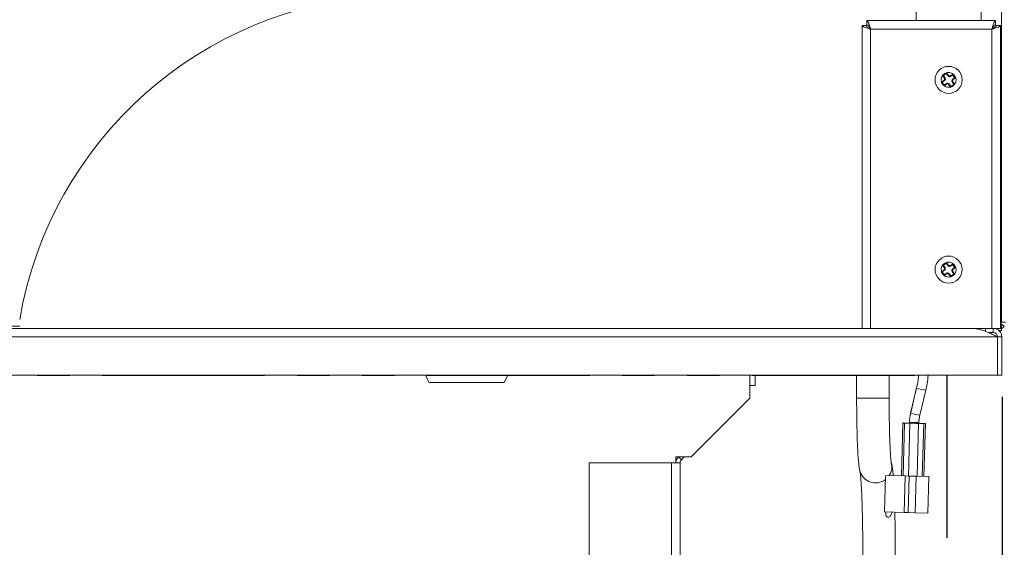
# Model space of a CAD drawing. Extents: x -384 to -256, y -401 to 156.
# Drawn here: x -289 to -278, y -158 to -152 of the extents above; entities that cross this region are included whole.
import ezdxf

# ---------------------------------------------------------------- set-up
doc = ezdxf.new("R2010")
doc.units = 0
doc.header["$LTSCALE"] = 3
doc.header["$MEASUREMENT"] = 0
doc.linetypes.add('PHANTOM2', pattern=[1.25, 0.625, -0.125, 0.125, -0.125, 0.125, -0.125])
doc.layers.get('DEFPOINTS').update_dxf_attribs({"linetype": 'CONTINUOUS'})
for name, color, linetype in [('GRILL', 7, 'CONTINUOUS'), ('GRILL DIMENSIONS', 7, 'CONTINUOUS'), ('GRILL ISLAND CUTOUT', 5, 'CONTINUOUS')]:
    doc.layers.add(name, color=color, linetype=linetype)
doc.styles.get("Standard").update_dxf_attribs({"font": 'simplex.shx'})
doc.dimstyles.get("Standard").update_dxf_attribs({"dimtxt": 1, "dimasz": 1, "dimexe": 0.18, "dimexo": 0.25, "dimgap": 0.5, "dimtad": 0, "dimtih": 1, "dimtoh": 1, "dimdec": 4, "dimzin": 4, "dimdsep": 46, "dimlunit": 5, "dimtxsty": 'Standard', "dimcen": 1, "dimclrd": 1, "dimclre": 1, "dimclrt": 1, "dimadec": 0, "dimazin": 1, "dimtfac": 1, "dimtdec": 4, "dimtofl": 0, "dimtmove": 0, "dimatfit": 3, "dimfxl": 1, "dimtolj": 1, "dimtzin": 0, "dimarcsym": 0})

# ---------------------------------------------------------------- blocks, each defined once
blk = doc.blocks.new('*D49')
at = {"layer": 'DEFPOINTS', "color": 0, "transparency": 16777216}
for p in [(-277.576, -156.492), (-302.961, -167.492), (-277.576, -172.123)]:
    blk.add_point(p, dxfattribs=at)
at = {"layer": 'GRILL DIMENSIONS', "color": 1, "lineweight": -2, "transparency": 16777216}
for p, q in [((-277.576, -156.742), (-277.576, -172.303)), ((-302.961, -167.742), (-302.961, -172.303)), ((-301.961, -172.123), (-295.15, -172.123)), ((-278.576, -172.123), (-287.674, -172.123))]:
    blk.add_line(p, q, dxfattribs=at)
at = {"layer": 'GRILL DIMENSIONS', "color": 1, "transparency": 16777216}
for points in [[(-301.961, -171.956), (-301.961, -172.289), (-302.961, -172.123)], [(-278.576, -171.956), (-278.576, -172.289), (-277.576, -172.123)]]:
    blk.add_solid(points, dxfattribs=at)
at = {"layer": 'GRILL DIMENSIONS', "color": 1, "transparency": 16777216, "insert": (-291.412, -172.123), "char_height": 1, "attachment_point": 5}
blk.add_mtext('\\A1;25-3/8"', dxfattribs=at)
blk = doc.blocks.new('*D50')
at = {"layer": 'DEFPOINTS', "color": 0, "transparency": 16777216}
for p in [(-277.576, -156.492), (-305.461, -167.492), (-277.576, -174.714)]:
    blk.add_point(p, dxfattribs=at)
at = {"layer": 'GRILL DIMENSIONS', "color": 1, "lineweight": -2, "transparency": 16777216}
for p, q in [((-277.576, -156.742), (-277.576, -174.894)), ((-305.461, -167.742), (-305.461, -174.894)), ((-304.461, -174.714), (-293.646, -174.714)), ((-278.576, -174.714), (-289.407, -174.714))]:
    blk.add_line(p, q, dxfattribs=at)
at = {"layer": 'GRILL DIMENSIONS', "color": 1, "transparency": 16777216}
for points in [[(-304.461, -174.547), (-304.461, -174.881), (-305.461, -174.714)], [(-278.576, -174.547), (-278.576, -174.881), (-277.576, -174.714)]]:
    blk.add_solid(points, dxfattribs=at)
at = {"layer": 'GRILL DIMENSIONS', "color": 1, "transparency": 16777216, "insert": (-291.527, -174.714), "char_height": 1, "attachment_point": 5}
blk.add_mtext('\\A1;27{\\H1.000000x;\\S7/8;}"', dxfattribs=at)
blk = doc.blocks.new('*D53')
at = {"layer": 'DEFPOINTS', "color": 0, "transparency": 16777216}
for p in [(-284.977, -141.923), (-270.811, -141.923), (-277.576, -156.453)]:
    blk.add_point(p, dxfattribs=at)
at = {"layer": 'GRILL DIMENSIONS', "color": 1, "lineweight": -2, "transparency": 16777216}
for p, q in [((-284.727, -141.923), (-270.631, -141.923)), ((-270.811, -142.923), (-270.811, -149.367)), ((-270.811, -155.453), (-270.811, -152.701)), ((-277.326, -156.453), (-270.631, -156.453))]:
    blk.add_line(p, q, dxfattribs=at)
at = {"layer": 'GRILL DIMENSIONS', "color": 1, "transparency": 16777216}
for points in [[(-270.978, -142.923), (-270.644, -142.923), (-270.811, -141.923)], [(-270.978, -155.453), (-270.644, -155.453), (-270.811, -156.453)]]:
    blk.add_solid(points, dxfattribs=at)
at = {"layer": 'GRILL DIMENSIONS', "color": 1, "transparency": 16777216, "insert": (-270.811, -151.034), "char_height": 1, "attachment_point": 5}
blk.add_mtext('\\A1;14{\\H1.000000x;\\S1/2;}"', dxfattribs=at)
blk = doc.blocks.new('*D54')
at = {"layer": 'DEFPOINTS', "color": 0, "transparency": 16777216}
for p in [(-277.576, -156.453), (-281.461, -166.953), (-270.816, -166.953)]:
    blk.add_point(p, dxfattribs=at)
at = {"layer": 'GRILL DIMENSIONS', "color": 1, "lineweight": -2, "transparency": 16777216}
for p, q in [((-277.326, -156.453), (-270.636, -156.453)), ((-270.816, -157.453), (-270.816, -159.388)), ((-270.816, -165.953), (-270.816, -162.721)), ((-281.211, -166.953), (-270.636, -166.953))]:
    blk.add_line(p, q, dxfattribs=at)
at = {"layer": 'GRILL DIMENSIONS', "color": 1, "transparency": 16777216}
for points in [[(-270.982, -157.453), (-270.649, -157.453), (-270.816, -156.453)], [(-270.982, -165.953), (-270.649, -165.953), (-270.816, -166.953)]]:
    blk.add_solid(points, dxfattribs=at)
at = {"layer": 'GRILL DIMENSIONS', "color": 1, "transparency": 16777216, "insert": (-270.816, -161.054), "char_height": 1, "attachment_point": 5}
blk.add_mtext('\\A1;10{\\H1.000000x;\\S1/2;}"', dxfattribs=at)
blk = doc.blocks.new('*D55')
at = {"layer": 'DEFPOINTS', "color": 0, "transparency": 16777216}
for p in [(-288.598, -131.278), (-266.859, -131.278), (-277.576, -156.453)]:
    blk.add_point(p, dxfattribs=at)
at = {"layer": 'GRILL DIMENSIONS', "color": 1, "lineweight": -2, "transparency": 16777216}
for p, q in [((-288.348, -131.278), (-266.679, -131.278)), ((-266.859, -132.278), (-266.859, -142.918)), ((-266.859, -155.453), (-266.859, -146.251)), ((-277.326, -156.453), (-266.679, -156.453))]:
    blk.add_line(p, q, dxfattribs=at)
at = {"layer": 'GRILL DIMENSIONS', "color": 1, "transparency": 16777216}
for points in [[(-267.026, -132.278), (-266.692, -132.278), (-266.859, -131.278)], [(-267.026, -155.453), (-266.692, -155.453), (-266.859, -156.453)]]:
    blk.add_solid(points, dxfattribs=at)
at = {"layer": 'GRILL DIMENSIONS', "color": 1, "transparency": 16777216, "insert": (-266.859, -144.584), "char_height": 1, "attachment_point": 5}
blk.add_mtext('\\A1;25{\\H1.000000x;\\S3/16;}"', dxfattribs=at)
blk = doc.blocks.new('*D120')
at = {"layer": 'DEFPOINTS', "color": 0, "transparency": 16777216}
for p in [(-277.579, -156.493), (-274.83, -156.493), (-278.916, -165.828)]:
    blk.add_point(p, dxfattribs=at)
at = {"layer": 'GRILL DIMENSIONS', "color": 1, "lineweight": -2, "transparency": 16777216}
for p, q in [((-277.329, -156.493), (-274.65, -156.493)), ((-274.83, -157.493), (-274.83, -159.505)), ((-274.83, -164.828), (-274.83, -162.839)), ((-278.666, -165.828), (-274.65, -165.828))]:
    blk.add_line(p, q, dxfattribs=at)
at = {"layer": 'GRILL DIMENSIONS', "color": 1, "transparency": 16777216}
for points in [[(-274.997, -157.493), (-274.663, -157.493), (-274.83, -156.493)], [(-274.997, -164.828), (-274.663, -164.828), (-274.83, -165.828)]]:
    blk.add_solid(points, dxfattribs=at)
at = {"layer": 'GRILL DIMENSIONS', "color": 1, "transparency": 16777216, "insert": (-274.83, -161.172), "char_height": 1, "attachment_point": 5}
blk.add_mtext('\\A1;9{\\H1.000000x;\\S5/16;}"', dxfattribs=at)

msp = doc.modelspace()

# ---------------------------------------------------------------- linework, layer by layer
at = {"layer": 'GRILL', "color": 7, "linetype": 'Continuous', "lineweight": 15}
for p, q in [((-277.58294, -155.80314), (-277.58294, -151.37781)), ((-277.58294, -155.87998), (-277.58294, -151.37781)), ((-278.56794, -152.24704), (-278.56794, -152.40304)), ((-277.81794, -152.40304), (-277.81794, -152.24704)), ((-279.19074, -152.45791), (-279.14294, -152.45791)), ((-279.19074, -152.45791), (-279.19074, -155.95284)), ((-278.50673, -152.40304), (-279.13587, -152.40304)), ((-279.13587, -152.40304), (-279.13587, -152.45084)), ((-278.50673, -152.40304), (-277.87915, -152.40304)), ((-277.65001, -152.40304), (-277.87915, -152.40304)), ((-277.65001, -152.40304), (-277.65001, -152.45084)), ((-277.64294, -152.45791), (-277.59514, -152.45791)), ((-277.59514, -155.95284), (-277.59514, -152.45791)), ((-277.69294, -152.50084), (-279.09294, -152.50084)), ((-279.09294, -152.50084), (-279.09294, -155.95284)), ((-277.69294, -155.95284), (-277.69294, -152.50084)), ((-278.21735, -153.00423), (-278.26238, -153.03579)), ((-278.25326, -153.0374), (-278.26238, -153.03579)), ((-278.26238, -153.03579), (-278.2427, -153.06388)), ((-278.21895, -153.01335), (-278.25326, -153.0374)), ((-278.21895, -153.01335), (-278.21735, -153.00423)), ((-278.1994, -153.04125), (-278.21895, -153.01335)), ((-278.19779, -153.03212), (-278.21735, -153.00423)), ((-278.1994, -153.04125), (-278.19779, -153.03212)), ((-278.1467, -153.0287), (-278.17158, -153.04614)), ((-278.14509, -153.01957), (-278.16998, -153.03701)), ((-278.1467, -153.0287), (-278.14509, -153.01957)), ((-278.12265, -153.06301), (-278.1467, -153.0287)), ((-278.11353, -153.06461), (-278.14509, -153.01957)), ((-278.27523, -153.11107), (-278.27668, -153.11209)), ((-278.27668, -153.11209), (-278.27313, -153.11715)), ((-278.26756, -153.11369), (-278.27668, -153.11209)), ((-278.24759, -153.0917), (-278.27523, -153.11107)), ((-278.27313, -153.11715), (-278.24951, -153.15087)), ((-278.23847, -153.0933), (-278.26756, -153.11369)), ((-278.26756, -153.11369), (-278.24364, -153.14781)), ((-278.25326, -153.0374), (-278.23357, -153.06548)), ((-278.23847, -153.0933), (-278.24759, -153.0917)), ((-278.24364, -153.14781), (-278.24525, -153.15694)), ((-278.24364, -153.14781), (-278.21455, -153.12742)), ((-278.24346, -153.15568), (-278.21616, -153.13655)), ((-278.2427, -153.06388), (-278.23357, -153.06548)), ((-278.21616, -153.13655), (-278.21455, -153.12742)), ((-278.18673, -153.13231), (-278.18834, -153.14144)), ((-278.18834, -153.14144), (-278.1692, -153.16874)), ((-278.18673, -153.13231), (-278.16592, -153.162)), ((-278.16998, -153.03701), (-278.17158, -153.04614)), ((-278.16592, -153.162), (-278.13161, -153.13796)), ((-278.15881, -153.16502), (-278.13038, -153.1451)), ((-278.13161, -153.13796), (-278.15242, -153.10827)), ((-278.1433, -153.10987), (-278.15242, -153.10827)), ((-278.14753, -153.08045), (-278.12265, -153.06301)), ((-278.14753, -153.08045), (-278.13841, -153.08205)), ((-278.12397, -153.13745), (-278.1433, -153.10987)), ((-278.13841, -153.08205), (-278.11353, -153.06461)), ((-278.13161, -153.13796), (-278.12249, -153.13956)), ((-278.13038, -153.1451), (-278.12249, -153.13956)), ((-278.12249, -153.13956), (-278.12397, -153.13745)), ((-278.12265, -153.06301), (-278.11353, -153.06461)), ((-278.24951, -153.15087), (-278.24525, -153.15694)), ((-278.24525, -153.15694), (-278.24346, -153.15568)), ((-278.1692, -153.16874), (-278.16753, -153.17113)), ((-278.16624, -153.16383), (-278.16753, -153.17113)), ((-278.16753, -153.17113), (-278.15881, -153.16502)), ((-278.16624, -153.16383), (-278.16636, -153.16366)), ((-278.16563, -153.1634), (-278.16624, -153.16383)), ((-278.16592, -153.162), (-278.1662, -153.1636)), ((-278.21735, -155.19223), (-278.26238, -155.22379)), ((-278.21895, -155.20135), (-278.21735, -155.19223)), ((-278.19779, -155.22012), (-278.21735, -155.19223)), ((-278.27523, -155.29907), (-278.27668, -155.30009)), ((-278.27668, -155.30009), (-278.27313, -155.30515)), ((-278.26756, -155.30169), (-278.27668, -155.30009)), ((-278.24759, -155.2797), (-278.27523, -155.29907)), ((-278.27313, -155.30515), (-278.24951, -155.33887)), ((-278.23847, -155.2813), (-278.26756, -155.30169)), ((-278.26756, -155.30169), (-278.24364, -155.33581)), ((-278.25326, -155.2254), (-278.26238, -155.22379)), ((-278.26238, -155.22379), (-278.2427, -155.25188)), ((-278.21895, -155.20135), (-278.25326, -155.2254)), ((-278.25326, -155.2254), (-278.23357, -155.25348)), ((-278.23847, -155.2813), (-278.24759, -155.2797)), ((-278.2427, -155.25188), (-278.23357, -155.25348)), ((-278.1994, -155.22925), (-278.21895, -155.20135)), ((-278.1994, -155.22925), (-278.19779, -155.22012)), ((-278.1467, -155.2167), (-278.17158, -155.23414)), ((-278.16998, -155.22501), (-278.17158, -155.23414)), ((-278.14509, -155.20757), (-278.16998, -155.22501)), ((-278.13161, -155.32596), (-278.15242, -155.29627)), ((-278.1433, -155.29787), (-278.15242, -155.29627)), ((-278.14753, -155.26845), (-278.12265, -155.25101)), ((-278.14753, -155.26845), (-278.13841, -155.27005)), ((-278.1467, -155.2167), (-278.14509, -155.20757)), ((-278.12265, -155.25101), (-278.1467, -155.2167)), ((-278.11353, -155.25261), (-278.14509, -155.20757)), ((-278.12397, -155.32545), (-278.1433, -155.29787)), ((-278.13841, -155.27005), (-278.11353, -155.25261)), ((-278.12265, -155.25101), (-278.11353, -155.25261)), ((-278.24951, -155.33887), (-278.24525, -155.34494)), ((-278.24364, -155.33581), (-278.24525, -155.34494)), ((-278.24525, -155.34494), (-278.24346, -155.34368)), ((-278.24364, -155.33581), (-278.21455, -155.31542)), ((-278.24346, -155.34368), (-278.21616, -155.32455)), ((-278.21616, -155.32455), (-278.21455, -155.31542)), ((-278.18673, -155.32031), (-278.18834, -155.32944)), ((-278.18834, -155.32944), (-278.1692, -155.35674)), ((-278.18673, -155.32031), (-278.16592, -155.35)), ((-278.1692, -155.35674), (-278.16753, -155.35913)), ((-278.16624, -155.35183), (-278.16753, -155.35913)), ((-278.16753, -155.35913), (-278.15881, -155.35302)), ((-278.16624, -155.35183), (-278.16636, -155.35166)), ((-278.16563, -155.3514), (-278.16624, -155.35183)), ((-278.16592, -155.35), (-278.1662, -155.3516)), ((-278.16592, -155.35), (-278.13161, -155.32596)), ((-278.15881, -155.35302), (-278.13038, -155.3331)), ((-278.13161, -155.32596), (-278.12249, -155.32756)), ((-278.13038, -155.3331), (-278.12249, -155.32756)), ((-278.12249, -155.32756), (-278.12397, -155.32545)), ((-302.85469, -155.95284), (-279.19027, -155.95284)), ((-302.02724, -155.91656), (-288.91098, -155.92532)), ((-279.09294, -155.95284), (-279.19027, -155.95284)), ((-277.69294, -155.95284), (-279.09294, -155.95284)), ((-277.76688, -155.9872), (-277.76688, -155.95284)), ((-277.59514, -155.95284), (-277.69294, -155.95284)), ((-277.67669, -156.00064), (-277.67669, -155.95284)), ((-277.58294, -155.97512), (-277.61455, -155.97512)), ((-277.58294, -155.95284), (-277.59514, -155.95284)), ((-277.54981, -155.92608), (-277.58882, -155.89846)), ((-277.58294, -155.87998), (-277.53514, -155.87998)), ((-277.58294, -155.90263), (-277.58294, -155.95284)), ((-277.58294, -155.95284), (-277.58294, -155.97512)), ((-277.62839, -156.05064), (-302.89237, -156.05064)), ((-277.67669, -156.00064), (-277.73465, -156.00064)), ((-277.62839, -156.05064), (-277.62839, -156.49184)), ((-277.57889, -156.05064), (-277.62669, -156.05064)), ((-277.62669, -156.05064), (-277.62669, -156.49284)), ((-277.57889, -156.05064), (-277.57889, -156.49284)), ((-277.62839, -156.49184), (-302.89237, -156.49184)), ((-280.48464, -156.75874), (-280.48464, -156.49184)), ((-280.42609, -156.61284), (-280.42609, -156.49184)), ((-279.25361, -156.49184), (-279.25361, -156.75701)), ((-278.87861, -156.75701), (-278.87861, -156.49184)), ((-277.57889, -156.49284), (-277.62669, -156.49284)), ((-283.32038, -156.57784), (-284.1864, -156.57784)), ((-280.48464, -156.61284), (-280.42609, -156.61284)), ((-278.56324, -156.64119), (-278.63047, -156.93033)), ((-278.56258, -156.63603), (-278.62981, -156.92516)), ((-278.5243, -156.95501), (-278.45707, -156.66588)), ((-281.16161, -157.43571), (-280.48464, -156.75874)), ((-280.48464, -156.75896), (-281.16139, -157.43571)), ((-280.48464, -156.75874), (-280.48464, -156.75896)), ((-278.73645, -157.65346), (-278.7199, -157.04345)), ((-278.71678, -157.65399), (-278.70022, -157.04398)), ((-278.63984, -157.04562), (-278.70022, -157.04398)), ((-278.63984, -157.04562), (-278.6564, -157.65563)), ((-278.64409, -157.03633), (-278.64434, -157.0455)), ((-278.55643, -157.65835), (-278.53988, -157.04833)), ((-278.47983, -157.04996), (-278.53988, -157.04833)), ((-278.53538, -157.04846), (-278.53513, -157.03929)), ((-278.47983, -157.04996), (-278.49639, -157.65998)), ((-278.46015, -157.0505), (-278.47671, -157.66051)), ((-281.33839, -157.43571), (-281.16161, -157.43571)), ((-281.33839, -157.50335), (-281.33839, -157.43571)), ((-281.24417, -157.43571), (-281.27645, -157.46799)), ((-281.16139, -157.43571), (-281.16161, -157.43571)), ((-282.33889, -157.50335), (-282.33889, -166.97984)), ((-281.38889, -157.50335), (-282.33889, -157.50335)), ((-281.38889, -157.50335), (-281.38889, -158.67322)), ((-281.38889, -157.50335), (-281.29109, -157.50335)), ((-281.29109, -158.66563), (-281.29109, -157.50335)), ((-278.92142, -157.65423), (-278.93269, -158.06955)), ((-278.69378, -157.65462), (-278.91529, -157.6486)), ((-278.70521, -158.07572), (-278.69378, -157.65462)), ((-278.64695, -157.65589), (-278.69378, -157.65462)), ((-278.64695, -157.65589), (-278.65838, -158.07699)), ((-278.5651, -157.65811), (-278.64695, -157.65589)), ((-278.57653, -158.07922), (-278.5651, -157.65811)), ((-278.42144, -157.66201), (-278.5651, -157.65811)), ((-278.43287, -158.08311), (-278.42144, -157.66201)), ((-278.93269, -158.06955), (-278.70521, -158.07572)), ((-278.91854, -158.09947), (-278.91774, -158.06995)), ((-278.84189, -158.07201), (-278.86261, -158.11347)), ((-278.65838, -158.07699), (-278.70521, -158.07572)), ((-278.65838, -158.07699), (-278.57653, -158.07922)), ((-278.57653, -158.07922), (-278.43287, -158.08311))]:
    msp.add_line(p, q, dxfattribs=at)
at = {"layer": 'GRILL', "color": 8, "linetype": 'Continuous', "lineweight": 15}
for p, q in [((-277.58294, -155.80314), (-277.59514, -155.80314)), ((-279.25361, -156.75701), (-278.8788, -156.75701)), ((-278.8788, -156.75701), (-278.87861, -156.75701)), ((-281.27645, -157.46799), (-281.30873, -157.43571))]:
    msp.add_line(p, q, dxfattribs=at)
at = {"layer": 'GRILL', "color": 7, "linetype": 'Continuous', "lineweight": 15, "flags": 128}
for points in [[(-284.1864, -156.57784), (-284.21533, -156.51918), (-284.22573, -156.49184)], [(-283.28105, -156.49184), (-283.29145, -156.51918), (-283.32038, -156.57784)], [(-278.7199, -157.04345), (-278.71952, -157.04346), (-278.7184, -157.04349), (-278.71658, -157.04354), (-278.71413, -157.0436), (-278.71115, -157.04369), (-278.70775, -157.04378), (-278.70406, -157.04388), (-278.70022, -157.04398)], [(-278.63984, -157.04562), (-278.63604, -157.04572), (-278.6252, -157.04602), (-278.60899, -157.04646), (-278.58986, -157.04698), (-278.57073, -157.0475), (-278.55452, -157.04794), (-278.54368, -157.04823), (-278.53988, -157.04833)], [(-278.46015, -157.0505), (-278.46053, -157.05049), (-278.46165, -157.05046), (-278.46347, -157.05041), (-278.46591, -157.05034), (-278.46889, -157.05026), (-278.4723, -157.05017), (-278.47599, -157.05007), (-278.47983, -157.04996)]]:
    msp.add_lwpolyline(points, dxfattribs=at)
at = {"layer": 'GRILL', "color": 8, "linetype": 'Continuous', "lineweight": 15, "flags": 128}
for points in [[(-278.62934, -156.92545), (-278.62981, -156.92517), (-278.62981, -156.92516)], [(-278.53513, -157.03929), (-278.53928, -157.03917), (-278.55109, -157.03885), (-278.56876, -157.03837), (-278.58961, -157.03781), (-278.61046, -157.03724), (-278.62813, -157.03676), (-278.63994, -157.03644), (-278.64409, -157.03633), (-278.64409, -157.03633)], [(-278.84737, -157.54897), (-278.85399, -157.4989), (-278.85561, -157.49338)]]:
    msp.add_lwpolyline(points, dxfattribs=at)
at = {"layer": 'GRILL', "color": 7, "linetype": 'Continuous', "lineweight": 15}
for centre in [(-278.19294, -153.08608), (-278.19294, -155.27408)]:
    msp.add_circle(centre, 0.156, dxfattribs=at)
for centre, radius, start, end in [((-284.47617, -156.61105), 4.5, 93.006678, 170.245723), ((-278.19294, -153.08608), 0.086, 323.324574, 196.890743), ((-278.19294, -153.08608), 0.086, 201.178146, 228.875705), ((-278.19294, -153.08608), 0.086, 293.383421, 316.67043), ((-278.19294, -153.08608), 0.086, 234.027728, 286.026123), ((-278.19294, -153.08608), 0.082, 288.912801, 289.032078), ((-278.19294, -153.08608), 0.082, 289.032078, 289.453472), ((-278.19294, -155.27408), 0.086, 323.324574, 196.890743), ((-278.19294, -155.27408), 0.086, 201.178146, 228.875705), ((-278.19294, -155.27408), 0.086, 234.027728, 286.026123), ((-278.19294, -155.27408), 0.082, 288.912801, 289.032078), ((-278.19294, -155.27408), 0.082, 289.032078, 289.453472), ((-278.19294, -155.27408), 0.086, 293.383421, 316.67043), ((-277.67669, -156.05064), 0.0978, 360, 90), ((-277.61494, -155.87998), 0.032, 324.706979, 360), ((-277.61494, -155.87998), 0.0798, 293.640865, 324.706979), ((-277.67669, -156.05064), 0.05, 360, 90), ((-281.24109, -157.50335), 0.0978, 136.2464, 174.19405), ((-281.24109, -157.50335), 0.05, 135, 180), ((-278.88902, -158.10027), 0.02953, 178.445165, 333.445165)]:
    msp.add_arc(centre, radius, start, end, dxfattribs=at)
at = {"layer": 'GRILL', "color": 8, "linetype": 'Continuous', "lineweight": 15}
for centre, radius, start, end in [((-278.3303, -155.88005), 0.79599, 252.983736, 260.835734), ((-278.39741, -156.16861), 0.79657, 252.987487, 260.83384), ((-279.03302, -157.54753), 0.18565, 326.642298, 359.555218), ((-279.03547, -157.54774), 0.18711, 197.584356, 307.109441)]:
    msp.add_arc(centre, radius, start, end, dxfattribs=at)
at = {"layer": 'GRILL', "color": 7, "linetype": 'Continuous', "lineweight": 15}
for centre, major_axis in [((-278.18142, -153.02058), (0.00347, 0.01975)), ((-278.25913, -153.07533), (-0.01975, 0.00347)), ((-278.25001, -153.07693), (-0.01975, 0.00347)), ((-278.20471, -153.15298), (-0.00347, -0.01975)), ((-278.2031, -153.14385), (-0.00347, -0.01975)), ((-278.18303, -153.02971), (0.00347, 0.01975)), ((-278.13599, -153.09682), (0.01975, -0.00347)), ((-278.12687, -153.09842), (0.01975, -0.00347)), ((-278.25913, -155.26333), (-0.01975, 0.00347)), ((-278.25001, -155.26493), (-0.01975, 0.00347)), ((-278.18303, -155.21771), (0.00347, 0.01975)), ((-278.18142, -155.20858), (0.00347, 0.01975)), ((-278.13599, -155.28482), (0.01975, -0.00347)), ((-278.12687, -155.28642), (0.01975, -0.00347)), ((-278.20471, -155.34098), (-0.00347, -0.01975)), ((-278.2031, -155.33185), (-0.00347, -0.01975))]:
    msp.add_ellipse(centre, major_axis=major_axis, ratio=0.99726469, start_param=2.35756402, end_param=3.92562129, dxfattribs=at)
for points, knots in [([(-279.19074, -152.45791), (-279.18958, -152.4611), (-279.18724, -152.46748), (-279.1691, -152.47706), (-279.14257, -152.48663), (-279.11535, -152.49458), (-279.09846, -152.4993), (-279.09294, -152.50084)], [0, 0, 0, 0, 0.22294271, 0.44591308, 0.66888671, 0.89185777, 1, 1, 1, 1]), ([(-279.14294, -152.45791), (-279.14203, -152.46186), (-279.14031, -152.46932), (-279.12788, -152.48027), (-279.11163, -152.49064), (-279.09908, -152.49749), (-279.09294, -152.50084)], [0, 0, 0, 0, 0.27560727, 0.52073081, 0.76578812, 1, 1, 1, 1]), ([(-279.09294, -152.50084), (-279.09652, -152.48802), (-279.10367, -152.46239), (-279.11441, -152.43006), (-279.12514, -152.40745), (-279.13229, -152.40451), (-279.13587, -152.40304)], [0, 0, 0, 0, 0.24999936, 0.4999969, 0.74999889, 1, 1, 1, 1]), ([(-279.09294, -152.50084), (-279.09652, -152.49429), (-279.10367, -152.48118), (-279.11441, -152.46466), (-279.12514, -152.45309), (-279.13229, -152.45159), (-279.13587, -152.45084)], [0, 0, 0, 0, 0.25000097, 0.49999726, 0.74999677, 1, 1, 1, 1]), ([(-277.65001, -152.40304), (-277.65359, -152.40451), (-277.66075, -152.40745), (-277.67148, -152.43006), (-277.68221, -152.46239), (-277.68937, -152.48802), (-277.69294, -152.50084)], [0, 0, 0, 0, 0.25000111, 0.5000031, 0.75000064, 1, 1, 1, 1]), ([(-277.65001, -152.45084), (-277.65359, -152.45159), (-277.66075, -152.45309), (-277.67148, -152.46466), (-277.68221, -152.48118), (-277.68937, -152.49429), (-277.69294, -152.50084)], [0, 0, 0, 0, 0.25000323, 0.50000274, 0.74999903, 1, 1, 1, 1]), ([(-277.69294, -152.50084), (-277.68564, -152.49685), (-277.67189, -152.48934), (-277.65546, -152.47835), (-277.64491, -152.46803), (-277.64359, -152.46122), (-277.64294, -152.45791)], [0, 0, 0, 0, 0.27847308, 0.52360917, 0.7686696, 1, 1, 1, 1]), ([(-277.69294, -152.50084), (-277.68153, -152.49765), (-277.65869, -152.49126), (-277.62856, -152.48169), (-277.6064, -152.47212), (-277.59629, -152.46417), (-277.59543, -152.45945), (-277.59514, -152.45791)], [0, 0, 0, 0, 0.22294351, 0.44591111, 0.66888503, 0.89185688, 1, 1, 1, 1]), ([(-277.62839, -156.05064), (-277.65376, -156.03782), (-277.70449, -156.01219), (-277.78059, -155.97987), (-277.8567, -155.95725), (-277.90743, -155.95431), (-277.9328, -155.95284)], [0, 0, 0, 0, 0.24999984, 0.4999999, 0.75000004, 1, 1, 1, 1]), ([(-278.53803, -156.49184), (-278.54008, -156.51126), (-278.54538, -156.56155), (-278.55645, -156.6109), (-278.56324, -156.64119)], [0, 0, 0, 0, 0.38627137, 1, 1, 1, 1]), ([(-278.45707, -156.66588), (-278.45164, -156.64147), (-278.43883, -156.584), (-278.43191, -156.5255), (-278.42793, -156.49184)], [0, 0, 0, 0, 0.42461014, 1, 1, 1, 1]), ([(-279.25361, -156.75701), (-279.25359, -156.77466), (-279.25354, -156.8259), (-279.25303, -156.91031), (-279.25188, -157.00828), (-279.25016, -157.10256), (-279.24792, -157.19176), (-279.24517, -157.27464), (-279.24194, -157.35014), (-279.23823, -157.41744), (-279.234, -157.47616), (-279.22904, -157.52714), (-279.22373, -157.56402), (-279.21814, -157.59025), (-279.21403, -157.6036), (-279.21323, -157.60619)], [0, 0, 0, 0, 0.045268261, 0.131446137, 0.217694923, 0.304022846, 0.39049267, 0.477194589, 0.564278, 0.652014576, 0.740967442, 0.832537814, 0.931586728, 0.986762876, 1, 1, 1, 1]), ([(-278.85396, -157.49935), (-278.85394, -157.49944), (-278.85388, -157.49972), (-278.85542, -157.49057), (-278.85769, -157.47142), (-278.86069, -157.43928), (-278.86389, -157.39441), (-278.8671, -157.33731), (-278.87008, -157.26951), (-278.87273, -157.19257), (-278.87495, -157.10806), (-278.87669, -157.01757), (-278.87789, -156.92268), (-278.87851, -156.83514), (-278.87858, -156.77965), (-278.87861, -156.75701)], [0, 0, 0, 0, 0.02301553, 0.07550201, 0.14024719, 0.21588401, 0.29897408, 0.38639427, 0.47616225, 0.56720793, 0.65897545, 0.75116676, 0.84361287, 0.936209, 1, 1, 1, 1]), ([(-278.63047, -156.93033), (-278.63355, -156.94498), (-278.6409, -156.97992), (-278.64292, -157.0156), (-278.64409, -157.03633)], [0, 0, 0, 0, 0.41918369, 1, 1, 1, 1]), ([(-278.53513, -157.03929), (-278.53455, -157.0274), (-278.53318, -156.99903), (-278.52756, -156.97119), (-278.5243, -156.95501)], [0, 0, 0, 0, 0.41918537, 1, 1, 1, 1]), ([(-278.83204, -157.65086), (-278.83337, -157.63501), (-278.83643, -157.59867), (-278.84175, -157.55756), (-278.84703, -157.52421), (-278.85338, -157.50154), (-278.85612, -157.49176)], [0, 0, 0, 0, 0.248368428, 0.569243787, 0.814133278, 1, 1, 1, 1]), ([(-279.21485, -157.60064), (-279.21478, -157.60096), (-279.2146, -157.60177), (-279.2126, -157.61365), (-279.20982, -157.63616), (-279.20634, -157.67184), (-279.20263, -157.72049), (-279.19891, -157.78148), (-279.19538, -157.85347), (-279.19217, -157.9351), (-279.18936, -158.02501), (-279.187, -158.12184), (-279.18514, -158.22423), (-279.1838, -158.33079), (-279.18302, -158.44011), (-279.1828, -158.55074), (-279.18314, -158.66127), (-279.18404, -158.77018), (-279.18549, -158.8763), (-279.1875, -158.97728), (-279.18913, -159.0457), (-279.1902, -159.0779), (-279.19029, -159.08057)], [0, 0, 0, 0, 0.022025948, 0.05655952, 0.09836987, 0.146301701, 0.198301022, 0.252659373, 0.308320015, 0.364708083, 0.421518708, 0.478585693, 0.535812851, 0.593141509, 0.650532922, 0.707959903, 0.765400822, 0.822832786, 0.880233755, 0.937579318, 0.994838551, 1, 1, 1, 1]), ([(-278.81585, -159.10294), (-278.81527, -159.08446), (-278.81372, -159.03473), (-278.81173, -158.94662), (-278.8099, -158.8409), (-278.80864, -158.73133), (-278.80794, -158.61959), (-278.80782, -158.50688), (-278.80827, -158.39463), (-278.80928, -158.28393), (-278.8109, -158.17701), (-278.81222, -158.10627), (-278.8131, -158.07332), (-278.81311, -158.07279)], [0, 0, 0, 0, 0.06178695, 0.16622179, 0.27042293, 0.37447969, 0.47845029, 0.58237779, 0.68629832, 0.79023647, 0.89422518, 0.99830691, 1, 1, 1, 1])]:
    msp.add_open_spline(points, degree=3, knots=knots, dxfattribs=at)
at = {"layer": 'GRILL ISLAND CUTOUT', "color": 5, "linetype": 'PHANTOM2'}
for p, q in [((-302.96059, -156.49184), (-278.21389, -156.49184)), ((-278.21389, -156.49184), (-278.21389, -167.36684))]:
    msp.add_line(p, q, dxfattribs=at)

# ---------------------------------------------------------------- dimensions: what is measured, and where the dimension line sits
at = {"layer": 'GRILL DIMENSIONS', "color": 7}
for base, p2, picture, middle in [((-266.85892, -131.27801), (-288.59793, -131.27801), '*D55', (-266.85892, -144.58432)), ((-270.81091, -141.92344), (-284.97739, -141.92344), '*D53', (-270.81091, -151.03404)), ((-270.81564, -166.95284), (-281.46055, -166.95284), '*D54', (-270.81564, -161.05419))]:
    dim = msp.add_linear_dim(base=base, p1=(-277.57558, -156.45285), p2=p2, angle=90, dimstyle='Standard', override={"dimpost": '"'}, dxfattribs=at)
    dim.commit()
    dim.dimension.update_dxf_attribs({"geometry": picture, "text_midpoint": middle, "dimtype": 160})
dim = msp.add_linear_dim(base=(-277.57558, -174.71402), p1=(-305.46059, -167.49245), p2=(-277.57558, -156.49245), dimstyle='Standard', override={"dimpost": '"'}, dxfattribs=at)
dim.commit()
dim.dimension.update_dxf_attribs({"geometry": '*D50', "text_midpoint": (-291.52652, -174.71402), "dimtype": 160})
dim = msp.add_linear_dim(base=(-277.57558, -172.12259), p1=(-302.96059, -167.49245), p2=(-277.57558, -156.49245), text='25-3/8"', dimstyle='Standard', override={"dimpost": '"'}, dxfattribs=at)
dim.commit()
dim.dimension.update_dxf_attribs({"geometry": '*D49', "text_midpoint": (-291.41169, -172.12259), "dimtype": 160})
at = {"layer": 'GRILL DIMENSIONS'}
dim = msp.add_linear_dim(base=(-274.82992, -156.49284), p1=(-278.91609, -165.82764), p2=(-277.57889, -156.49284), angle=90, dimstyle='Standard', override={"dimpost": '"'}, dxfattribs=at)
dim.commit()
dim.dimension.update_dxf_attribs({"geometry": '*D120', "text_midpoint": (-274.82992, -161.17187), "dimtype": 160})

doc.saveas('drawing.dxf')
